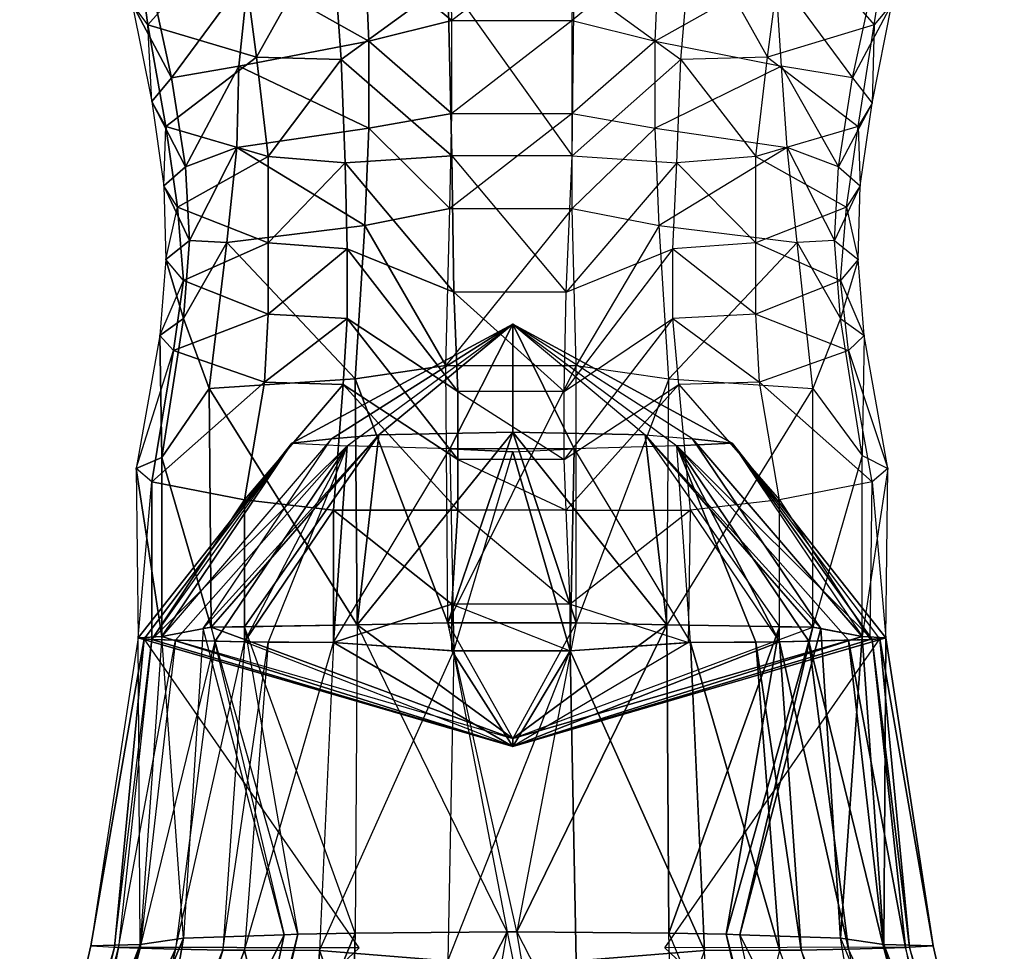
# Model space of a CAD drawing. Units: metres. Extents: x -131 to 131, y -476 to 651.
# Drawn here: x -41 to 41, y -322 to -244 of the extents above; entities that cross this region are included whole.
import ezdxf

# ---------------------------------------------------------------- set-up
doc = ezdxf.new("R2010")
doc.units = ezdxf.units.M

msp = doc.modelspace()

# ---------------------------------------------------------------- linework, layer by layer
for points in [[(-31.581116, -242.833481, 472.086029), (-31.744965, -234.068344, 448.337769), (-30.270401, -244.593643, 465.070343)], [(-30.270401, -244.593643, 465.070343), (-31.744965, -234.068344, 448.337769), (-22.733765, -236.09436, 435.427551)], [(31.660919, -234.068344, 448.337769), (22.649719, -236.09436, 435.427551), (30.022522, -244.593643, 465.070343)], [(30.022522, -244.593643, 465.070343), (31.660919, -234.068344, 448.337769), (31.497101, -242.833481, 472.086029)], [(-30.270401, -244.593643, 465.070343), (-22.733765, -236.09436, 435.427551), (-21.259186, -247.274948, 452.171478)], [(-21.259186, -247.274948, 452.171478), (-22.733765, -236.09436, 435.427551), (-15.033325, -236.128403, 433.461731)], [(-21.259186, -247.274948, 452.171478), (-15.033325, -236.128403, 433.461731), (-14.214127, -247.470001, 450.372345)], [(-14.214127, -247.470001, 450.372345), (-15.033325, -236.128403, 433.461731), (-5.366745, -241.00174, 416.995789)], [(14.949249, -236.128403, 433.461731), (5.118851, -241.00174, 416.995789), (13.966217, -247.470001, 450.372345)], [(13.966217, -247.470001, 450.372345), (14.949249, -236.128403, 433.461731), (21.175171, -247.274948, 452.171478)], [(22.649719, -236.09436, 435.427551), (14.949249, -236.128403, 433.461731), (21.175171, -247.274948, 452.171478)], [(21.175171, -247.274948, 452.171478), (22.649719, -236.09436, 435.427551), (30.022522, -244.593643, 465.070343)], [(-5.039078, -244.212082, 543.882568), (-5.202927, -236.507782, 534.572754), (-12.248047, -238.239578, 529.19519)], [(-5.202927, -236.507782, 534.572754), (5.118851, -236.507782, 534.572754), (-5.039078, -244.212082, 543.882568)], [(4.955017, -244.212082, 543.882568), (5.118851, -236.507782, 534.572754), (-5.039078, -244.212082, 543.882568)], [(5.118851, -236.507782, 534.572754), (12.163971, -238.239578, 529.19519), (4.955017, -244.212082, 543.882568)], [(-11.920349, -245.938202, 538.832642), (-12.248047, -238.239578, 529.19519), (-21.914566, -240.324493, 522.34906)], [(-5.039078, -244.212082, 543.882568), (-12.248047, -238.239578, 529.19519), (-11.920349, -245.938202, 538.832642)], [(11.836304, -245.938202, 538.832642), (12.163971, -238.239578, 529.19519), (4.955017, -244.212082, 543.882568)], [(12.163971, -238.239578, 529.19519), (21.830521, -240.324493, 522.34906), (11.836304, -245.938202, 538.832642)], [(-21.914566, -240.324493, 522.34906), (-30.106567, -240.672043, 483.355286), (-28.304321, -248.997513, 494.642181)], [(-22.733765, -248.020264, 532.150269), (-21.914566, -240.324493, 522.34906), (-28.304321, -248.997513, 494.642181)], [(-11.920349, -245.938202, 538.832642), (-21.914566, -240.324493, 522.34906), (-22.733765, -248.020264, 532.150269)], [(22.322052, -248.020264, 532.150269), (21.830521, -240.324493, 522.34906), (11.836304, -245.938202, 538.832642)], [(21.830521, -240.324493, 522.34906), (28.220306, -248.997513, 494.642181), (22.322052, -248.020264, 532.150269)], [(28.220306, -248.997513, 494.642181), (30.022522, -240.672043, 483.355286), (21.830521, -240.324493, 522.34906)], [(-28.304321, -248.997513, 494.642181), (-30.106567, -240.672043, 483.355286), (-31.581116, -242.833481, 472.086029)], [(-14.214127, -247.470001, 450.372345), (-5.366745, -241.00174, 416.995789), (-5.039078, -255.459366, 424.292297)], [(-5.039078, -255.459366, 424.292297), (-5.366745, -241.00174, 416.995789), (4.955017, -255.459366, 424.292297)], [(5.118851, -241.00174, 416.995789), (-5.366745, -241.00174, 416.995789), (4.955017, -255.459366, 424.292297)], [(4.955017, -255.459366, 424.292297), (5.118851, -241.00174, 416.995789), (13.966217, -247.470001, 450.372345)], [(30.022522, -240.672043, 483.355286), (31.497101, -242.833481, 472.086029), (28.220306, -248.997513, 494.642181)], [(-31.581116, -242.833481, 472.086029), (-29.942719, -250.938492, 486.646454), (-30.270401, -244.593643, 465.070343)], [(-28.304321, -248.997513, 494.642181), (-31.581116, -242.833481, 472.086029), (-29.942719, -250.938492, 486.646454)], [(29.858704, -251.10228, 486.649292), (31.497101, -242.833481, 472.086029), (28.220306, -248.997513, 494.642181)], [(31.497101, -242.833481, 472.086029), (30.022522, -244.593643, 465.070343), (29.858704, -251.10228, 486.649292)], [(-5.039078, -251.944733, 551.55426), (-5.039078, -244.212082, 543.882568), (-11.920349, -245.938202, 538.832642)], [(4.955017, -251.944733, 551.55426), (4.955017, -244.212082, 543.882568), (-5.039078, -251.944733, 551.55426)], [(-5.039078, -244.212082, 543.882568), (4.955017, -244.212082, 543.882568), (-5.039078, -251.944733, 551.55426)], [(4.955017, -244.212082, 543.882568), (11.836304, -245.938202, 538.832642), (4.955017, -251.944733, 551.55426)], [(-29.942719, -250.938492, 486.646454), (-30.270401, -244.593643, 465.070343), (-28.795837, -253.026245, 479.636444)], [(-28.795837, -253.026245, 479.636444), (-30.270401, -244.593643, 465.070343), (-21.259186, -247.274948, 452.171478)], [(30.022522, -244.593643, 465.070343), (21.175171, -247.274948, 452.171478), (28.711823, -253.026245, 479.636444)], [(28.711823, -253.026245, 479.636444), (30.022522, -244.593643, 465.070343), (29.858704, -251.10228, 486.649292)], [(-11.920349, -253.173737, 546.823486), (-11.920349, -245.938202, 538.832642), (-22.733765, -248.020264, 532.150269)], [(-5.039078, -251.944733, 551.55426), (-11.920349, -245.938202, 538.832642), (-11.920349, -253.173737, 546.823486)], [(11.836304, -253.173737, 546.823486), (11.836304, -245.938202, 538.832642), (4.955017, -251.944733, 551.55426)], [(11.836304, -245.938202, 538.832642), (22.322052, -248.020264, 532.150269), (11.836304, -253.173737, 546.823486)], [(-28.795837, -253.026245, 479.636444), (-21.259186, -247.274948, 452.171478), (-20.276169, -255.521057, 468.045258)], [(-20.276169, -255.521057, 468.045258), (-21.259186, -247.274948, 452.171478), (-14.214127, -247.470001, 450.372345)], [(-20.276169, -255.521057, 468.045258), (-14.214127, -247.470001, 450.372345), (-13.886444, -256.040955, 466.415619)], [(-13.886444, -256.040955, 466.415619), (-14.214127, -247.470001, 450.372345), (-5.039078, -255.459366, 424.292297)], [(13.966217, -247.470001, 450.372345), (4.955017, -255.459366, 424.292297), (13.638519, -256.040955, 466.415619)], [(13.638519, -256.040955, 466.415619), (13.966217, -247.470001, 450.372345), (20.192123, -255.521057, 468.045258)], [(21.175171, -247.274948, 452.171478), (13.966217, -247.470001, 450.372345), (20.192123, -255.521057, 468.045258)], [(20.192123, -255.521057, 468.045258), (21.175171, -247.274948, 452.171478), (28.711823, -253.026245, 479.636444)], [(-22.733765, -248.020264, 532.150269), (-28.304321, -248.997513, 494.642181), (-27.15744, -256.382751, 503.454895)], [(-22.897598, -254.764359, 540.132629), (-22.733765, -248.020264, 532.150269), (-27.15744, -256.382751, 503.454895)], [(-11.920349, -253.173737, 546.823486), (-22.733765, -248.020264, 532.150269), (-22.897598, -254.764359, 540.132629)], [(22.813568, -254.764359, 540.132629), (22.322052, -248.020264, 532.150269), (11.836304, -253.173737, 546.823486)], [(22.322052, -248.020264, 532.150269), (27.073425, -256.382751, 503.454895), (22.813568, -254.764359, 540.132629)], [(27.073425, -256.382751, 503.454895), (28.220306, -248.997513, 494.642181), (22.322052, -248.020264, 532.150269)], [(-27.15744, -256.382751, 503.454895), (-28.304321, -248.997513, 494.642181), (-29.942719, -250.938492, 486.646454)], [(28.220306, -248.997513, 494.642181), (29.858704, -251.10228, 486.649292), (27.073425, -256.382751, 503.454895)], [(-29.942719, -250.938492, 486.646454), (-28.959686, -257.95636, 497.746918), (-28.795837, -253.026245, 479.636444)], [(-27.15744, -256.382751, 503.454895), (-29.942719, -250.938492, 486.646454), (-28.959686, -257.95636, 497.746918)], [(28.875641, -257.95636, 497.746918), (29.858704, -251.10228, 486.649292), (27.073425, -256.382751, 503.454895)], [(29.858704, -251.10228, 486.649292), (28.711823, -253.026245, 479.636444), (28.875641, -257.95636, 497.746918)], [(-5.202927, -259.835663, 559.556335), (-5.039078, -251.944733, 551.55426), (-11.920349, -253.173737, 546.823486)], [(4.955017, -259.835663, 559.556335), (4.955017, -251.944733, 551.55426), (-5.202927, -259.835663, 559.556335)], [(-5.039078, -251.944733, 551.55426), (4.955017, -251.944733, 551.55426), (-5.202927, -259.835663, 559.556335)], [(4.955017, -251.944733, 551.55426), (11.836304, -253.173737, 546.823486), (4.955017, -259.835663, 559.556335)], [(-28.959686, -257.95636, 497.746918), (-28.795837, -253.026245, 479.636444), (-27.812805, -259.716522, 490.731201)], [(-27.812805, -259.716522, 490.731201), (-28.795837, -253.026245, 479.636444), (-20.276169, -255.521057, 468.045258)], [(-12.248047, -261.242645, 554.009277), (-11.920349, -253.173737, 546.823486), (-22.897598, -254.764359, 540.132629)], [(-5.202927, -259.835663, 559.556335), (-11.920349, -253.173737, 546.823486), (-12.248047, -261.242645, 554.009277)], [(12.163971, -261.242645, 554.009277), (11.836304, -253.173737, 546.823486), (4.955017, -259.835663, 559.556335)], [(11.836304, -253.173737, 546.823486), (22.813568, -254.764359, 540.132629), (12.163971, -261.242645, 554.009277)], [(28.711823, -253.026245, 479.636444), (20.192123, -255.521057, 468.045258), (27.72876, -259.716522, 490.731201)], [(27.72876, -259.716522, 490.731201), (28.711823, -253.026245, 479.636444), (28.875641, -257.95636, 497.746918)], [(-22.897598, -254.764359, 540.132629), (-27.15744, -256.382751, 503.454895), (-26.829773, -262.505646, 509.460052)], [(-23.716797, -262.669403, 547.315613), (-22.897598, -254.764359, 540.132629), (-26.829773, -262.505646, 509.460052)], [(-12.248047, -261.242645, 554.009277), (-22.897598, -254.764359, 540.132629), (-23.716797, -262.669403, 547.315613)], [(23.632782, -262.669403, 547.315613), (22.813568, -254.764359, 540.132629), (12.163971, -261.242645, 554.009277)], [(22.813568, -254.764359, 540.132629), (26.745728, -262.502808, 509.623901), (23.632782, -262.669403, 547.315613)], [(26.745728, -262.502808, 509.623901), (27.073425, -256.382751, 503.454895), (22.813568, -254.764359, 540.132629)], [(-27.812805, -259.716522, 490.731201), (-20.276169, -255.521057, 468.045258), (-20.276169, -262.680054, 480.459076)], [(-20.276169, -262.680054, 480.459076), (-20.276169, -255.521057, 468.045258), (-13.886444, -256.040955, 466.415619)], [(-13.886444, -256.040955, 466.415619), (-5.039078, -255.459366, 424.292297), (-4.875244, -266.796051, 432.026398)], [(-4.875244, -266.796051, 432.026398), (-5.039078, -255.459366, 424.292297), (4.463501, -266.796051, 432.026398)], [(4.955017, -255.459366, 424.292297), (-5.039078, -255.459366, 424.292297), (4.463501, -266.796051, 432.026398)], [(4.463501, -266.796051, 432.026398), (4.955017, -255.459366, 424.292297), (13.638519, -256.040955, 466.415619)], [(20.192123, -255.521057, 468.045258), (13.638519, -256.040955, 466.415619), (20.192123, -262.680054, 480.459076)], [(20.192123, -262.680054, 480.459076), (20.192123, -255.521057, 468.045258), (27.72876, -259.716522, 490.731201)], [(-26.829773, -262.505646, 509.460052), (-27.15744, -256.382751, 503.454895), (-28.959686, -257.95636, 497.746918)], [(-20.276169, -262.680054, 480.459076), (-13.886444, -256.040955, 466.415619), (-13.722595, -263.19986, 478.829376)], [(-13.722595, -263.19986, 478.829376), (-13.886444, -256.040955, 466.415619), (-4.875244, -266.796051, 432.026398)], [(13.638519, -256.040955, 466.415619), (4.463501, -266.796051, 432.026398), (13.310852, -263.19986, 478.829376)], [(13.310852, -263.19986, 478.829376), (13.638519, -256.040955, 466.415619), (20.192123, -262.680054, 480.459076)], [(27.073425, -256.382751, 503.454895), (28.875641, -257.95636, 497.746918), (26.745728, -262.502808, 509.623901)], [(-28.959686, -257.95636, 497.746918), (-28.795837, -264.062195, 504.734924), (-27.812805, -259.716522, 490.731201)], [(-26.829773, -262.505646, 509.460052), (-28.959686, -257.95636, 497.746918), (-28.795837, -264.062195, 504.734924)], [(28.711823, -264.062195, 504.734924), (28.875641, -257.95636, 497.746918), (26.745728, -262.502808, 509.623901)], [(28.875641, -257.95636, 497.746918), (27.72876, -259.716522, 490.731201), (28.711823, -264.062195, 504.734924)], [(-28.795837, -264.062195, 504.734924), (-27.812805, -259.716522, 490.731201), (-27.321289, -265.816681, 498.046875)], [(-27.321289, -265.816681, 498.046875), (-27.812805, -259.716522, 490.731201), (-20.276169, -262.680054, 480.459076)], [(-5.530609, -272.87204, 573.218994), (-5.202927, -259.835663, 559.556335), (-12.248047, -261.242645, 554.009277)], [(5.2827, -272.87204, 573.218994), (4.955017, -259.835663, 559.556335), (-5.530609, -272.87204, 573.218994)], [(-5.202927, -259.835663, 559.556335), (4.955017, -259.835663, 559.556335), (-5.530609, -272.87204, 573.218994)], [(4.955017, -259.835663, 559.556335), (12.163971, -261.242645, 554.009277), (5.2827, -272.87204, 573.218994)], [(27.72876, -259.716522, 490.731201), (20.192123, -262.680054, 480.459076), (27.237244, -265.816681, 498.046875)], [(27.237244, -265.816681, 498.046875), (27.72876, -259.716522, 490.731201), (28.711823, -264.062195, 504.734924)], [(-13.06723, -273.985413, 565.700562), (-12.248047, -261.242645, 554.009277), (-23.716797, -262.669403, 547.315613)], [(-5.530609, -272.87204, 573.218994), (-12.248047, -261.242645, 554.009277), (-13.06723, -273.985413, 565.700562)], [(12.98317, -273.985413, 565.700562), (12.163971, -261.242645, 554.009277), (5.2827, -272.87204, 573.218994)], [(12.163971, -261.242645, 554.009277), (23.632782, -262.669403, 547.315613), (12.98317, -273.985413, 565.700562)], [(-27.321289, -268.981598, 513.996582), (-26.829773, -262.505646, 509.460052), (-28.795837, -264.062195, 504.734924)], [(-23.716797, -262.669403, 547.315613), (-26.829773, -262.505646, 509.460052), (-27.321289, -268.981598, 513.996582)], [(-25.191376, -274.796753, 556.702026), (-23.716797, -262.669403, 547.315613), (-27.321289, -268.981598, 513.996582)], [(-27.321289, -265.816681, 498.046875), (-20.276169, -262.680054, 480.459076), (-20.276169, -268.610779, 488.099518)], [(-13.06723, -273.985413, 565.700562), (-23.716797, -262.669403, 547.315613), (-25.191376, -274.796753, 556.702026)], [(-20.276169, -268.610779, 488.099518), (-20.276169, -262.680054, 480.459076), (-13.722595, -263.19986, 478.829376)], [(-20.276169, -268.610779, 488.099518), (-13.722595, -263.19986, 478.829376), (-13.722595, -268.966736, 486.467041)], [(-13.722595, -268.966736, 486.467041), (-13.722595, -263.19986, 478.829376), (-4.547546, -275.042847, 438.396088)], [(-13.722595, -263.19986, 478.829376), (-4.875244, -266.796051, 432.026398), (-4.547546, -275.042847, 438.396088)], [(13.310852, -263.19986, 478.829376), (4.299652, -275.042847, 438.396088), (13.310852, -268.966736, 486.467041)], [(4.299652, -275.042847, 438.396088), (4.463501, -266.796051, 432.026398), (13.310852, -263.19986, 478.829376)], [(24.943497, -274.796753, 556.702026), (23.632782, -262.669403, 547.315613), (12.98317, -273.985413, 565.700562)], [(20.192123, -262.680054, 480.459076), (13.310852, -263.19986, 478.829376), (20.192123, -268.610779, 488.099518)], [(13.310852, -268.966736, 486.467041), (13.310852, -263.19986, 478.829376), (20.192123, -268.610779, 488.099518)], [(20.192123, -268.610779, 488.099518), (20.192123, -262.680054, 480.459076), (27.237244, -265.816681, 498.046875)], [(27.237244, -268.981598, 513.996582), (26.745728, -262.502808, 509.623901), (23.632782, -262.669403, 547.315613)], [(23.632782, -262.669403, 547.315613), (27.237244, -268.981598, 513.996582), (24.943497, -274.796753, 556.702026)], [(26.745728, -262.502808, 509.623901), (28.711823, -264.062195, 504.734924), (27.237244, -268.981598, 513.996582)], [(-28.795837, -264.062195, 504.734924), (-29.287369, -270.377258, 509.104767), (-27.321289, -265.816681, 498.046875)], [(-27.321289, -268.981598, 513.996582), (-28.795837, -264.062195, 504.734924), (-29.287369, -270.377258, 509.104767)], [(28.711823, -264.062195, 504.734924), (27.237244, -265.816681, 498.046875), (29.203308, -270.377258, 509.104767)], [(29.203308, -270.377258, 509.104767), (28.711823, -264.062195, 504.734924), (27.237244, -268.981598, 513.996582)], [(-29.287369, -270.377258, 509.104767), (-27.321289, -265.816681, 498.046875), (-28.140503, -271.645966, 502.080597)], [(-28.140503, -271.645966, 502.080597), (-27.321289, -265.816681, 498.046875), (-20.276169, -268.610779, 488.099518)], [(27.237244, -265.816681, 498.046875), (20.192123, -268.610779, 488.099518), (27.892639, -271.645966, 502.080597)], [(27.892639, -271.645966, 502.080597), (27.237244, -265.816681, 498.046875), (29.203308, -270.377258, 509.104767)], [(-4.547546, -275.042847, 438.396088), (-4.875244, -266.796051, 432.026398), (4.299652, -275.042847, 438.396088)], [(4.463501, -266.796051, 432.026398), (-4.875244, -266.796051, 432.026398), (4.299652, -275.042847, 438.396088)], [(-28.140503, -271.645966, 502.080597), (-20.276169, -268.610779, 488.099518), (-20.603851, -274.276215, 492.130371)], [(-20.603851, -274.276215, 492.130371), (-20.276169, -268.610779, 488.099518), (-13.722595, -268.966736, 486.467041)], [(-20.603851, -274.276215, 492.130371), (-13.722595, -268.966736, 486.467041), (-14.050278, -274.468384, 490.495026)], [(-14.050278, -274.468384, 490.495026), (-13.722595, -268.966736, 486.467041), (-4.547546, -280.699768, 442.918396)], [(-13.722595, -268.966736, 486.467041), (-4.547546, -275.042847, 438.396088), (-4.547546, -280.699768, 442.918396)], [(13.310852, -268.966736, 486.467041), (4.299652, -280.699768, 442.918396), (13.802368, -274.468384, 490.495026)], [(4.299652, -280.699768, 442.918396), (4.299652, -275.042847, 438.396088), (13.310852, -268.966736, 486.467041)], [(20.192123, -268.610779, 488.099518), (13.310852, -268.966736, 486.467041), (20.519821, -274.276215, 492.130371)], [(13.802368, -274.468384, 490.495026), (13.310852, -268.966736, 486.467041), (20.519821, -274.276215, 492.130371)], [(20.519821, -274.276215, 492.130371), (20.192123, -268.610779, 488.099518), (27.892639, -271.645966, 502.080597)], [(-29.12352, -280.530304, 518.948547), (-27.321289, -268.981598, 513.996582), (-29.287369, -270.377258, 509.104767)], [(-25.191376, -274.796753, 556.702026), (-27.321289, -268.981598, 513.996582), (-29.12352, -280.530304, 518.948547)], [(-18.310089, -279.329681, 522.04126), (0.039825, -269.434784, 535.142944), (-15.033325, -278.975098, 542.518188)], [(-13.722595, -279.553772, 509.099823), (0.039825, -269.434784, 535.142944), (-18.310089, -279.329681, 522.04126)], [(-15.033325, -278.975098, 542.518188), (0.039825, -269.434784, 535.142944), (-11.101151, -278.62616, 562.667358)], [(-13.722595, -279.553772, 509.099823), (0.039825, -269.434784, 535.142944), (-5.202927, -279.792053, 495.339325)], [(-11.101151, -278.62616, 562.667358), (0.039825, -269.434784, 535.142944), (0.039825, -278.43045, 573.970764)], [(-5.202927, -279.792053, 495.339325), (0.039825, -269.434784, 535.142944), (5.118851, -279.792053, 495.339325)], [(0.039825, -278.43045, 573.970764), (0.039825, -269.434784, 535.142944), (11.01709, -278.62616, 562.667358)], [(0.039825, -269.434784, 535.142944), (11.01709, -278.62616, 562.667358), (14.949249, -278.975098, 542.518188)], [(0.039825, -269.434784, 535.142944), (18.226044, -279.329681, 522.04126), (14.949249, -278.975098, 542.518188)], [(0.039825, -269.434784, 535.142944), (13.638519, -279.553772, 509.099823), (18.226044, -279.329681, 522.04126)], [(0.039825, -269.434784, 535.142944), (13.638519, -279.553772, 509.099823), (5.118851, -279.792053, 495.339325)], [(29.03949, -280.366455, 518.94574), (27.237244, -268.981598, 513.996582), (24.943497, -274.796753, 556.702026)], [(27.237244, -268.981598, 513.996582), (29.203308, -270.377258, 509.104767), (29.03949, -280.366455, 518.94574)], [(-29.287369, -270.377258, 509.104767), (-31.253448, -281.442993, 513.556885), (-28.140503, -271.645966, 502.080597)], [(-29.12352, -280.530304, 518.948547), (-29.287369, -270.377258, 509.104767), (-31.253448, -281.442993, 513.556885)], [(29.203308, -270.377258, 509.104767), (27.892639, -271.645966, 502.080597), (31.169434, -281.442993, 513.556885)], [(31.169434, -281.442993, 513.556885), (29.203308, -270.377258, 509.104767), (29.03949, -280.366455, 518.94574)], [(-31.253448, -281.442993, 513.556885), (-28.140503, -271.645966, 502.080597), (-29.942719, -282.553528, 506.202209)], [(-29.942719, -282.553528, 506.202209), (-28.140503, -271.645966, 502.080597), (-20.603851, -274.276215, 492.130371)], [(27.892639, -271.645966, 502.080597), (20.519821, -274.276215, 492.130371), (29.858704, -282.553528, 506.202209)], [(29.858704, -282.553528, 506.202209), (27.892639, -271.645966, 502.080597), (31.169434, -281.442993, 513.556885)], [(-5.366745, -294.263092, 587.026367), (-5.530609, -272.87204, 573.218994), (-13.06723, -273.985413, 565.700562)], [(-5.530609, -272.87204, 573.218994), (5.2827, -272.87204, 573.218994), (-5.366745, -294.263092, 587.026367)], [(5.2827, -294.263092, 587.026367), (5.2827, -272.87204, 573.218994), (-5.366745, -294.263092, 587.026367)], [(5.2827, -272.87204, 573.218994), (12.98317, -273.985413, 565.700562), (5.2827, -294.263092, 587.026367)], [(-29.942719, -282.553528, 506.202209), (-20.603851, -274.276215, 492.130371), (-22.242249, -284.051239, 495.413086)], [(-12.903397, -294.427612, 577.525024), (-13.06723, -273.985413, 565.700562), (-25.191376, -274.796753, 556.702026)], [(-22.242249, -284.051239, 495.413086), (-20.603851, -274.276215, 492.130371), (-14.050278, -274.468384, 490.495026)], [(-22.242249, -284.051239, 495.413086), (-14.050278, -274.468384, 490.495026), (-14.869476, -284.90152, 493.625305)], [(-14.869476, -284.90152, 493.625305), (-14.050278, -274.468384, 490.495026), (-4.547546, -284.90506, 446.104614)], [(-14.050278, -274.468384, 490.495026), (-4.547546, -280.699768, 442.918396), (-4.547546, -284.90506, 446.104614)], [(-5.366745, -294.263092, 587.026367), (-13.06723, -273.985413, 565.700562), (-12.903397, -294.427612, 577.525024)], [(4.463501, -284.90506, 446.104614), (4.299652, -280.699768, 442.918396), (13.802368, -274.468384, 490.495026)], [(13.802368, -274.468384, 490.495026), (4.463501, -284.90506, 446.104614), (14.785431, -284.90152, 493.625305)], [(12.819321, -294.427612, 577.525024), (12.98317, -273.985413, 565.700562), (5.2827, -294.263092, 587.026367)], [(12.98317, -273.985413, 565.700562), (24.943497, -274.796753, 556.702026), (12.819321, -294.427612, 577.525024)], [(20.519821, -274.276215, 492.130371), (13.802368, -274.468384, 490.495026), (22.158203, -284.051239, 495.413086)], [(14.785431, -284.90152, 493.625305), (13.802368, -274.468384, 490.495026), (22.158203, -284.051239, 495.413086)], [(22.158203, -284.051239, 495.413086), (20.519821, -274.276215, 492.130371), (29.858704, -282.553528, 506.202209)], [(-25.027527, -294.629028, 565.894165), (-25.191376, -274.796753, 556.702026), (-29.12352, -280.530304, 518.948547)], [(-12.903397, -294.427612, 577.525024), (-25.191376, -274.796753, 556.702026), (-25.027527, -294.629028, 565.894165)], [(-4.547546, -280.699768, 442.918396), (-4.547546, -275.042847, 438.396088), (4.299652, -280.699768, 442.918396)], [(4.299652, -275.042847, 438.396088), (-4.547546, -275.042847, 438.396088), (4.299652, -280.699768, 442.918396)], [(24.943497, -294.629028, 565.894165), (24.943497, -274.796753, 556.702026), (12.819321, -294.427612, 577.525024)], [(24.943497, -274.796753, 556.702026), (29.03949, -280.366455, 518.94574), (24.943497, -294.629028, 565.894165)], [(-25.682892, -294.739685, 559.505371), (-11.101151, -278.62616, 562.667358), (-25.027527, -294.629028, 565.894165)], [(-15.033325, -278.975098, 542.518188), (-11.101151, -278.62616, 562.667358), (-25.682892, -294.739685, 559.505371)], [(-25.027527, -294.629028, 565.894165), (-11.101151, -278.62616, 562.667358), (-22.242249, -294.580811, 568.679016)], [(-22.242249, -294.580811, 568.679016), (-11.101151, -278.62616, 562.667358), (-12.903397, -294.427643, 577.524963)], [(-12.903397, -294.427643, 577.524963), (0.039825, -278.43045, 573.970764), (-5.366745, -294.260284, 587.190186)], [(-11.101151, -278.62616, 562.667358), (0.039825, -278.43045, 573.970764), (-12.903397, -294.427643, 577.524963)], [(-5.366745, -294.260284, 587.190186), (0.039825, -278.43045, 573.970764), (5.2827, -294.260284, 587.190186)], [(0.039825, -278.43045, 573.970764), (12.819321, -294.427643, 577.524963), (5.2827, -294.260284, 587.190186)], [(0.039825, -278.43045, 573.970764), (11.01709, -278.62616, 562.667358), (12.819321, -294.427643, 577.524963)], [(11.01709, -278.62616, 562.667358), (22.158203, -294.580811, 568.679016), (12.819321, -294.427643, 577.524963)], [(11.01709, -278.62616, 562.667358), (22.158203, -294.580811, 568.679016), (24.943497, -294.629028, 565.894165)], [(24.943497, -294.629028, 565.894165), (25.598846, -294.739685, 559.505371), (11.01709, -278.62616, 562.667358)], [(14.949249, -278.975098, 542.518188), (25.598846, -294.739685, 559.505371), (11.01709, -278.62616, 562.667358)], [(-31.0896, -295.49707, 515.766663), (-18.310089, -279.329681, 522.04126), (-29.12352, -295.386444, 522.155457)], [(-30.598099, -295.573669, 511.343597), (-18.310089, -279.329681, 522.04126), (-31.0896, -295.49707, 515.766663)], [(-29.942719, -295.638916, 507.575836), (-18.310089, -279.329681, 522.04126), (-30.598099, -295.573669, 511.343597)], [(-29.942719, -295.638916, 507.575836), (-18.310089, -279.329681, 522.04126), (-13.722595, -279.553772, 509.099823)], [(-27.976654, -295.689972, 504.627136), (-13.722595, -279.553772, 509.099823), (-29.942719, -295.638916, 507.575836)], [(-25.682892, -294.739685, 559.505371), (-15.033325, -278.975098, 542.518188), (-29.12352, -295.386444, 522.155457)], [(-18.310089, -279.329681, 522.04126), (-15.033325, -278.975098, 542.518188), (-29.12352, -295.386444, 522.155457)], [(-24.699844, -295.783569, 499.221252), (-13.722595, -279.553772, 509.099823), (-27.976654, -295.689972, 504.627136)], [(-22.242249, -295.845978, 495.61731), (-13.722595, -279.553772, 509.099823), (-24.699844, -295.783569, 499.221252)], [(-22.242249, -295.845978, 495.61731), (-13.722595, -279.553772, 509.099823), (-20.276169, -295.848816, 495.453461)], [(-14.869476, -295.880035, 493.65155), (-13.722595, -279.553772, 509.099823), (-20.276169, -295.848816, 495.453461)], [(-14.869476, -295.880035, 493.65155), (-5.202927, -279.792053, 495.339325), (-13.722595, -279.553772, 509.099823)], [(5.118851, -279.792053, 495.339325), (14.785431, -295.880035, 493.65155), (13.638519, -279.553772, 509.099823)], [(18.226044, -279.329681, 522.04126), (13.638519, -279.553772, 509.099823), (29.858704, -295.638916, 507.575836)], [(29.858704, -295.638916, 507.575836), (27.892639, -295.689972, 504.627136), (13.638519, -279.553772, 509.099823)], [(27.892639, -295.689972, 504.627136), (24.615829, -295.783569, 499.221252), (13.638519, -279.553772, 509.099823)], [(13.638519, -279.553772, 509.099823), (24.615829, -295.783569, 499.221252), (22.158203, -295.845978, 495.61731)], [(13.638519, -279.553772, 509.099823), (22.158203, -295.845978, 495.61731), (20.192123, -295.848816, 495.453461)], [(13.638519, -279.553772, 509.099823), (20.192123, -295.848816, 495.453461), (14.785431, -295.880035, 493.65155)], [(14.949249, -278.975098, 542.518188), (29.03949, -295.386444, 522.155457), (25.598846, -294.739685, 559.505371)], [(14.949249, -278.975098, 542.518188), (18.226044, -279.329681, 522.04126), (29.03949, -295.386444, 522.155457)], [(18.226044, -279.329681, 522.04126), (29.03949, -295.386444, 522.155457), (31.005554, -295.49707, 515.766663)], [(18.226044, -279.329681, 522.04126), (31.005554, -295.49707, 515.766663), (30.514038, -295.573669, 511.343597)], [(18.226044, -279.329681, 522.04126), (29.858704, -295.638916, 507.575836), (30.514038, -295.573669, 511.343597)], [(-14.869476, -295.880035, 493.65155), (-5.202927, -279.792053, 495.339325), (-4.875244, -296.594879, 452.369995)], [(5.118851, -279.792053, 495.339325), (-5.202927, -279.792053, 495.339325), (0.039825, -280.044525, 480.759735)], [(-4.875244, -296.594879, 452.369995), (0.039825, -280.044525, 480.759735), (-5.202927, -279.792053, 495.339325)], [(0.039825, -280.044525, 480.759735), (4.791168, -296.594879, 452.369995), (-4.875244, -296.594879, 452.369995)], [(0.039825, -280.044525, 480.759735), (5.118851, -279.792053, 495.339325), (4.791168, -296.594879, 452.369995)], [(4.791168, -296.594879, 452.369995), (5.118851, -279.792053, 495.339325), (14.785431, -295.880035, 493.65155)], [(29.03949, -295.386414, 522.155518), (29.03949, -280.366455, 518.94574), (24.943497, -294.629028, 565.894165)], [(29.03949, -280.366455, 518.94574), (31.169434, -281.442993, 513.556885), (29.03949, -295.386414, 522.155518)], [(-29.12352, -295.389252, 521.991577), (-29.12352, -280.530304, 518.948547), (-31.253448, -281.442993, 513.556885)], [(-25.027527, -294.629028, 565.894165), (-29.12352, -280.530304, 518.948547), (-29.12352, -295.389252, 521.991577)], [(-4.547546, -284.90506, 446.104614), (-4.547546, -280.699768, 442.918396), (4.463501, -284.90506, 446.104614)], [(4.299652, -280.699768, 442.918396), (-4.547546, -280.699768, 442.918396), (4.463501, -284.90506, 446.104614)], [(-31.253448, -281.442993, 513.556885), (-31.0896, -295.49704, 515.766663), (-29.942719, -282.553528, 506.202209)], [(-29.12352, -295.389252, 521.991577), (-31.253448, -281.442993, 513.556885), (-31.0896, -295.49704, 515.766663)], [(31.005554, -295.49704, 515.766663), (31.169434, -281.442993, 513.556885), (29.03949, -295.386414, 522.155518)], [(31.169434, -281.442993, 513.556885), (29.858704, -282.553528, 506.202209), (31.005554, -295.49704, 515.766663)], [(-31.0896, -295.49704, 515.766663), (-29.942719, -282.553528, 506.202209), (-29.942719, -295.638885, 507.575867)], [(-29.942719, -295.638885, 507.575867), (-29.942719, -282.553528, 506.202209), (-22.242249, -284.051239, 495.413086)], [(29.858704, -282.553528, 506.202209), (22.158203, -284.051239, 495.413086), (29.694855, -295.638885, 507.575867)], [(29.694855, -295.638885, 507.575867), (29.858704, -282.553528, 506.202209), (31.005554, -295.49704, 515.766663)], [(-29.942719, -295.638885, 507.575867), (-22.242249, -284.051239, 495.413086), (-22.242249, -295.845978, 495.61731)], [(-22.242249, -295.845978, 495.61731), (-22.242249, -284.051239, 495.413086), (-14.869476, -284.90152, 493.625305)], [(22.158203, -284.051239, 495.413086), (14.785431, -284.90152, 493.625305), (22.158203, -295.845978, 495.61731)], [(22.158203, -295.845978, 495.61731), (22.158203, -284.051239, 495.413086), (29.694855, -295.638885, 507.575867)], [(-22.242249, -295.845978, 495.61731), (-14.869476, -284.90152, 493.625305), (-14.869476, -295.880005, 493.65155)], [(-14.869476, -295.880005, 493.65155), (-14.869476, -284.90152, 493.625305), (-5.039078, -292.697357, 450.336182)], [(-14.869476, -284.90152, 493.625305), (-4.547546, -284.90506, 446.104614), (-5.039078, -292.697357, 450.336182)], [(-5.039078, -292.697357, 450.336182), (-4.547546, -284.90506, 446.104614), (4.791168, -292.697357, 450.336182)], [(4.463501, -284.90506, 446.104614), (-4.547546, -284.90506, 446.104614), (4.791168, -292.697357, 450.336182)], [(4.791168, -292.697357, 450.336182), (4.463501, -284.90506, 446.104614), (14.785431, -284.90152, 493.625305)], [(14.785431, -284.90152, 493.625305), (4.791168, -292.697357, 450.336182), (14.621582, -295.880005, 493.65155)], [(14.621582, -295.880005, 493.65155), (14.785431, -284.90152, 493.625305), (22.158203, -295.845978, 495.61731)], [(-14.869476, -295.880005, 493.65155), (-5.039078, -292.697357, 450.336182), (-5.039078, -296.594849, 452.370026)], [(-5.039078, -296.594849, 452.370026), (-5.039078, -292.697357, 450.336182), (4.791168, -296.594849, 452.370026)], [(4.791168, -292.697357, 450.336182), (-5.039078, -292.697357, 450.336182), (4.791168, -296.594849, 452.370026)], [(4.791168, -296.594849, 452.370026), (4.791168, -292.697357, 450.336182), (14.621582, -295.880005, 493.65155)], [(-12.903397, -294.427643, 577.524963), (-5.366745, -294.260284, 587.190186), (-0.451553, -319.928253, 590.584167)], [(-5.366745, -294.263092, 587.026367), (-12.903397, -294.427612, 577.525024), (0.039825, -303.875031, 542.949402)], [(-5.366745, -294.260284, 587.190186), (-0.451553, -319.928253, 590.584167), (0.367493, -319.928253, 590.584167)], [(-5.366745, -294.260284, 587.190186), (5.2827, -294.260284, 587.190186), (0.367493, -319.928253, 590.584167)], [(5.2827, -294.263092, 587.026367), (0.039825, -303.875031, 542.949402), (-5.366745, -294.263092, 587.026367)], [(12.819321, -294.427612, 577.525024), (5.2827, -294.263092, 587.026367), (0.039825, -303.875031, 542.949402)], [(5.2827, -294.260284, 587.190186), (0.367493, -319.928253, 590.584167), (12.819321, -294.427643, 577.524963)], [(-25.027527, -294.629028, 565.894165), (-29.12352, -295.389252, 521.991577), (0.039825, -303.875031, 542.949402)], [(-29.12352, -295.386444, 522.155457), (-25.682892, -294.739685, 559.505371), (-27.321289, -320.444519, 560.769775)], [(-25.682892, -294.739685, 559.505371), (-27.321289, -320.444519, 560.769775), (-18.965454, -320.183563, 575.840759)], [(-25.682892, -294.739685, 559.505371), (-25.027527, -294.629028, 565.894165), (-18.965454, -320.183563, 575.840759)], [(-12.903397, -294.427612, 577.525024), (-25.027527, -294.629028, 565.894165), (0.039825, -303.875031, 542.949402)], [(-25.027527, -294.629028, 565.894165), (-22.242249, -294.580811, 568.679016), (-17.818573, -320.11264, 579.936096)], [(-25.027527, -294.629028, 565.894165), (-18.965454, -320.183563, 575.840759), (-17.818573, -320.11264, 579.936096)], [(-22.242249, -294.580811, 568.679016), (-12.903397, -294.427643, 577.524963), (-13.06723, -320.036041, 584.359131)], [(-22.242249, -294.580811, 568.679016), (-17.818573, -320.11264, 579.936096), (-13.06723, -320.036041, 584.359131)], [(-12.903397, -294.427643, 577.524963), (-13.06723, -320.036041, 584.359131), (-0.451553, -319.928253, 590.584167)], [(24.943497, -294.629028, 565.894165), (12.819321, -294.427612, 577.525024), (0.039825, -303.875031, 542.949402)], [(29.03949, -295.386414, 522.155518), (0.039825, -303.875031, 542.949402), (24.943497, -294.629028, 565.894165)], [(12.819321, -294.427643, 577.524963), (0.367493, -319.928253, 590.584167), (12.98317, -320.036041, 584.359131)], [(12.819321, -294.427643, 577.524963), (12.98317, -320.036041, 584.359131), (22.158203, -294.580811, 568.679016)], [(22.158203, -294.580811, 568.679016), (12.98317, -320.036041, 584.359131), (17.734528, -320.11264, 579.936096)], [(22.158203, -294.580811, 568.679016), (17.734528, -320.11264, 579.936096), (24.943497, -294.629028, 565.894165)], [(24.943497, -294.629028, 565.894165), (17.734528, -320.11264, 579.936096), (18.881424, -320.183563, 575.840759)], [(24.943497, -294.629028, 565.894165), (18.881424, -320.183563, 575.840759), (25.598846, -294.739685, 559.505371)], [(25.598846, -294.739685, 559.505371), (18.881424, -320.183563, 575.840759), (27.237244, -320.444519, 560.769775)], [(25.598846, -294.739685, 559.505371), (27.237244, -320.444519, 560.769775), (29.03949, -295.386444, 522.155457)], [(-30.598099, -295.573669, 511.343597), (-31.0896, -295.49707, 515.766663), (-35.021774, -321.085632, 523.747498)], [(-31.0896, -295.49707, 515.766663), (-35.021774, -321.085632, 523.747498), (-30.925766, -320.96933, 530.463928)], [(-33.055695, -321.204773, 516.867249), (-30.598099, -295.573669, 511.343597), (-35.021774, -321.085632, 523.747498)], [(-29.942719, -295.638916, 507.575836), (-30.598099, -295.573669, 511.343597), (-33.055695, -321.199097, 517.194824)], [(-30.598099, -295.573669, 511.343597), (-33.055695, -321.199097, 517.194824), (-12.739548, -321.255829, 513.918579)], [(-29.942719, -295.638916, 507.575836), (-32.727997, -321.227448, 515.556702), (-33.055695, -321.199097, 517.194824)], [(-27.976654, -295.689972, 504.627136), (-29.942719, -295.638916, 507.575836), (-32.727997, -321.227448, 515.556702)], [(-27.976654, -295.689972, 504.627136), (-30.925766, -321.281372, 512.444214), (-32.727997, -321.227448, 515.556702)], [(-31.0896, -295.49707, 515.766663), (-29.12352, -295.386444, 522.155457), (-30.925766, -320.96933, 530.463928)], [(0.039825, -304.52179, 505.599426), (-31.0896, -295.49704, 515.766663), (-29.12352, -295.389252, 521.991577)], [(0.039825, -304.52179, 505.599426), (-29.942719, -295.638885, 507.575867), (-31.0896, -295.49704, 515.766663)], [(-29.12352, -295.386444, 522.155457), (-30.925766, -320.96933, 530.463928), (-27.321289, -320.444519, 560.769775)], [(-24.699844, -295.783569, 499.221252), (-27.976654, -295.689972, 504.627136), (-30.925766, -321.281372, 512.444214)], [(-24.699844, -295.783569, 499.221252), (-27.976654, -321.372131, 507.202118), (-30.925766, -321.281372, 512.444214)], [(0.039825, -304.52179, 505.599426), (-22.242249, -295.845978, 495.61731), (-29.942719, -295.638885, 507.575867)], [(0.039825, -304.52179, 505.599426), (-29.12352, -295.389252, 521.991577), (0.039825, -303.875031, 542.949402)], [(-22.242249, -295.845978, 495.61731), (-24.699844, -295.783569, 499.221252), (-27.976654, -321.372131, 507.202118)], [(-22.242249, -295.845978, 495.61731), (-24.044495, -321.43454, 503.598175), (-27.976654, -321.372131, 507.202118)], [(-20.276169, -295.848816, 495.453461), (-22.242249, -295.845978, 495.61731), (-24.044495, -321.43454, 503.598175)], [(-20.276169, -295.848816, 495.453461), (-22.242249, -321.451569, 502.615265), (-24.044495, -321.43454, 503.598175)], [(0.039825, -304.52179, 505.599426), (-22.242249, -295.845978, 495.61731), (-14.869476, -295.880005, 493.65155)], [(-14.869476, -295.880035, 493.65155), (-20.276169, -295.848816, 495.453461), (-22.242249, -321.451569, 502.615265)], [(-14.869476, -295.880035, 493.65155), (-16.016357, -321.474243, 501.30481), (-22.242249, -321.451569, 502.615265)], [(-4.875244, -296.594879, 452.369995), (-14.869476, -295.880035, 493.65155), (-16.016357, -321.474243, 501.30481)], [(0.039825, -304.52179, 505.599426), (-14.869476, -295.880005, 493.65155), (-5.039078, -296.594849, 452.370026)], [(29.03949, -295.386414, 522.155518), (0.039825, -304.52179, 505.599426), (0.039825, -303.875031, 542.949402)], [(31.005554, -295.49704, 515.766663), (0.039825, -304.52179, 505.599426), (29.03949, -295.386414, 522.155518)], [(29.694855, -295.638885, 507.575867), (0.039825, -304.52179, 505.599426), (31.005554, -295.49704, 515.766663)], [(22.158203, -295.845978, 495.61731), (0.039825, -304.52179, 505.599426), (29.694855, -295.638885, 507.575867)], [(14.621582, -295.880005, 493.65155), (0.039825, -304.52179, 505.599426), (22.158203, -295.845978, 495.61731)], [(14.621582, -295.880005, 493.65155), (0.039825, -304.52179, 505.599426), (4.791168, -296.594849, 452.370026)], [(14.785431, -295.880035, 493.65155), (15.932297, -321.474243, 501.30481), (4.791168, -296.594879, 452.369995)], [(12.655502, -321.255829, 513.918579), (30.514038, -295.573669, 511.343597), (32.971649, -321.199097, 517.194824)], [(20.192123, -295.848816, 495.453461), (22.158203, -321.451569, 502.615265), (14.785431, -295.880035, 493.65155)], [(14.785431, -295.880035, 493.65155), (22.158203, -321.451569, 502.615265), (15.932297, -321.474243, 501.30481)], [(22.158203, -295.845978, 495.61731), (23.960449, -321.43454, 503.598175), (20.192123, -295.848816, 495.453461)], [(20.192123, -295.848816, 495.453461), (23.960449, -321.43454, 503.598175), (22.158203, -321.451569, 502.615265)], [(24.615829, -295.783569, 499.221252), (27.892639, -321.372131, 507.202118), (22.158203, -295.845978, 495.61731)], [(22.158203, -295.845978, 495.61731), (27.892639, -321.372131, 507.202118), (23.960449, -321.43454, 503.598175)], [(27.892639, -295.689972, 504.627136), (30.841736, -321.281372, 512.444214), (24.615829, -295.783569, 499.221252)], [(24.615829, -295.783569, 499.221252), (30.841736, -321.281372, 512.444214), (27.892639, -321.372131, 507.202118)], [(29.03949, -295.386444, 522.155457), (27.237244, -320.444519, 560.769775), (30.841736, -320.96933, 530.463928)], [(29.858704, -295.638916, 507.575836), (32.643982, -321.227448, 515.556702), (27.892639, -295.689972, 504.627136)], [(27.892639, -295.689972, 504.627136), (32.643982, -321.227448, 515.556702), (30.841736, -321.281372, 512.444214)], [(29.03949, -295.386444, 522.155457), (30.841736, -320.96933, 530.463928), (31.005554, -295.49707, 515.766663)], [(30.514038, -295.573669, 511.343597), (32.971649, -321.199097, 517.194824), (29.858704, -295.638916, 507.575836)], [(29.858704, -295.638916, 507.575836), (32.971649, -321.199097, 517.194824), (32.643982, -321.227448, 515.556702)], [(31.005554, -295.49707, 515.766663), (34.937744, -321.085632, 523.747498), (30.514038, -295.573669, 511.343597)], [(30.514038, -295.573669, 511.343597), (34.937744, -321.085632, 523.747498), (32.971649, -321.204773, 516.867249)], [(31.005554, -295.49707, 515.766663), (30.841736, -320.96933, 530.463928), (34.937744, -321.085632, 523.747498)], [(-4.875244, -296.594879, 452.369995), (-5.366745, -322.328094, 451.996338), (-16.016357, -321.474243, 501.30481)], [(4.791168, -296.594879, 452.369995), (5.2827, -322.328094, 451.996338), (-5.366745, -322.328094, 451.996338)], [(4.791168, -296.594879, 452.369995), (-4.875244, -296.594879, 452.369995), (-5.366745, -322.328094, 451.996338)], [(4.791168, -296.594849, 452.370026), (0.039825, -304.52179, 505.599426), (-5.039078, -296.594849, 452.370026)], [(4.791168, -296.594879, 452.369995), (15.932297, -321.474243, 501.30481), (5.2827, -322.328094, 451.996338)], [(-31.744965, -346.128815, 572.684998), (-27.321289, -320.444519, 560.769775), (-38.298569, -346.786926, 534.679871)], [(-38.298569, -346.786926, 534.679871), (-27.321289, -320.444519, 560.769775), (-30.925766, -320.96933, 530.463928)], [(-24.372162, -345.899017, 585.954163), (-18.965454, -320.183563, 575.840759), (-31.744965, -346.128815, 572.684998)], [(-31.744965, -346.128815, 572.684998), (-18.965454, -320.183563, 575.840759), (-27.321289, -320.444519, 560.769775)], [(-23.716797, -345.816772, 590.704773), (-17.818573, -320.11264, 579.936096), (-24.372162, -345.899017, 585.954163)], [(-24.372162, -345.899017, 585.954163), (-17.818573, -320.11264, 579.936096), (-18.965454, -320.183563, 575.840759)], [(-13.722595, -345.825287, 590.213257), (-13.06723, -320.036041, 584.359131), (-23.716797, -345.816772, 590.704773)], [(-23.716797, -345.816772, 590.704773), (-13.06723, -320.036041, 584.359131), (-17.818573, -320.11264, 579.936096)], [(-4.875244, -345.777069, 592.998169), (-0.451553, -319.928253, 590.584167), (-13.722595, -345.825287, 590.213257)], [(-13.722595, -345.825287, 590.213257), (-0.451553, -319.928253, 590.584167), (-13.06723, -320.036041, 584.359131)], [(4.791168, -345.777069, 592.998169), (-4.875244, -345.777069, 592.998169), (-0.451553, -319.928253, 590.584167)], [(4.791168, -345.777069, 592.998169), (0.367493, -319.928253, 590.584167), (-0.451553, -319.928253, 590.584167)], [(13.638519, -345.825287, 590.213257), (12.98317, -320.036041, 584.359131), (0.367493, -319.928253, 590.584167)], [(13.638519, -345.825287, 590.213257), (4.791168, -345.777069, 592.998169), (0.367493, -319.928253, 590.584167)], [(23.632782, -345.816772, 590.704773), (17.734528, -320.11264, 579.936096), (12.98317, -320.036041, 584.359131)], [(23.632782, -345.816772, 590.704773), (13.638519, -345.825287, 590.213257), (12.98317, -320.036041, 584.359131)], [(24.288116, -345.899017, 585.954163), (18.881424, -320.183563, 575.840759), (17.734528, -320.11264, 579.936096)], [(24.288116, -345.899017, 585.954163), (23.632782, -345.816772, 590.704773), (17.734528, -320.11264, 579.936096)], [(31.660919, -346.128815, 572.684998), (27.237244, -320.444519, 560.769775), (18.881424, -320.183563, 575.840759)], [(31.660919, -346.128815, 572.684998), (24.288116, -345.899017, 585.954163), (18.881424, -320.183563, 575.840759)], [(38.214539, -346.786926, 534.679871), (30.841736, -320.96933, 530.463928), (27.237244, -320.444519, 560.769775)], [(38.214539, -346.786926, 534.679871), (31.660919, -346.128815, 572.684998), (27.237244, -320.444519, 560.769775)], [(-38.298569, -346.786926, 534.679871), (-30.925766, -320.96933, 530.463928), (-40.919998, -346.920227, 526.980591)], [(-40.919998, -346.920227, 526.980591), (-30.925766, -320.96933, 530.463928), (-35.021774, -321.085632, 523.747498)], [(-40.919998, -346.920227, 526.980591), (-35.021774, -321.085632, 523.747498), (-40.919998, -347.008179, 521.902222)], [(-40.919998, -347.008179, 521.902222), (-35.021774, -321.085632, 523.747498), (-33.055695, -321.204773, 516.867249)], [(-40.1008, -347.013855, 521.574646), (-12.739548, -321.255829, 513.918579), (-33.055695, -321.199097, 517.194824)], [(-40.1008, -347.013855, 521.574646), (-33.055695, -321.199097, 517.194824), (-39.44545, -347.132996, 514.694336)], [(-39.44545, -347.132996, 514.694336), (-33.055695, -321.199097, 517.194824), (-32.727997, -321.227448, 515.556702)], [(-39.44545, -347.132996, 514.694336), (-32.727997, -321.227448, 515.556702), (-37.807037, -347.206757, 510.435181)], [(-37.807037, -347.206757, 510.435181), (-30.925766, -321.281372, 512.444214), (-38.13472, -343.256683, 492.505554)], [(-38.13472, -343.256683, 492.505554), (-30.925766, -321.281372, 512.444214), (-27.976654, -321.372131, 507.202118)], [(-37.807037, -347.206757, 510.435181), (-32.727997, -321.227448, 515.556702), (-30.925766, -321.281372, 512.444214)], [(40.016785, -347.013855, 521.574646), (32.971649, -321.199097, 517.194824), (12.655502, -321.255829, 513.918579)], [(38.05072, -343.256683, 492.505554), (27.892639, -321.372131, 507.202118), (30.841736, -321.281372, 512.444214)], [(40.835968, -346.920227, 526.980591), (34.937744, -321.085632, 523.747498), (30.841736, -320.96933, 530.463928)], [(40.835968, -346.920227, 526.980591), (38.214539, -346.786926, 534.679871), (30.841736, -320.96933, 530.463928)], [(37.723022, -347.206757, 510.435181), (30.841736, -321.281372, 512.444214), (32.643982, -321.227448, 515.556702)], [(38.05072, -343.256683, 492.505554), (37.723022, -347.206757, 510.435181), (30.841736, -321.281372, 512.444214)], [(39.36142, -347.132996, 514.694336), (32.643982, -321.227448, 515.556702), (32.971649, -321.199097, 517.194824)], [(37.723022, -347.206757, 510.435181), (39.36142, -347.132996, 514.694336), (32.643982, -321.227448, 515.556702)], [(40.835968, -347.008179, 521.902222), (32.971649, -321.204773, 516.867249), (34.937744, -321.085632, 523.747498)], [(39.36142, -347.132996, 514.694336), (40.016785, -347.013855, 521.574646), (32.971649, -321.199097, 517.194824)], [(40.835968, -347.008179, 521.902222), (40.835968, -346.920227, 526.980591), (34.937744, -321.085632, 523.747498)], [(-38.13472, -343.256683, 492.505554), (-27.976654, -321.372131, 507.202118), (-32.891846, -343.375824, 485.625305)], [(-32.891846, -343.375824, 485.625305), (-27.976654, -321.372131, 507.202118), (-24.044495, -321.43454, 503.598175)], [(-32.891846, -343.375824, 485.625305), (-24.044495, -321.43454, 503.598175), (-30.598099, -343.409882, 483.659485)], [(-30.598099, -343.409882, 483.659485), (-24.044495, -321.43454, 503.598175), (-22.242249, -321.451569, 502.615265)], [(-30.598099, -343.409882, 483.659485), (-22.242249, -321.451569, 502.615265), (-16.999405, -343.443909, 481.693726)], [(-16.999405, -343.443909, 481.693726), (-22.242249, -321.451569, 502.615265), (-16.016357, -321.474243, 501.30481)], [(-16.999405, -343.443909, 481.693726), (-16.016357, -321.474243, 501.30481), (-7.824356, -343.883606, 456.302307)], [(-7.824356, -343.883606, 456.302307), (-16.016357, -321.474243, 501.30481), (-5.366745, -322.328094, 451.996338)], [(7.740295, -343.883606, 456.302307), (5.2827, -322.328094, 451.996338), (15.932297, -321.474243, 501.30481)], [(7.740295, -343.883606, 456.302307), (16.915314, -343.443909, 481.693726), (15.932297, -321.474243, 501.30481)], [(16.915314, -343.443909, 481.693726), (15.932297, -321.474243, 501.30481), (22.158203, -321.451569, 502.615265)], [(16.915314, -343.443909, 481.693726), (30.514038, -343.409882, 483.659485), (22.158203, -321.451569, 502.615265)], [(30.514038, -343.409882, 483.659485), (22.158203, -321.451569, 502.615265), (23.960449, -321.43454, 503.598175)], [(32.807831, -343.375824, 485.625305), (23.960449, -321.43454, 503.598175), (27.892639, -321.372131, 507.202118)], [(30.514038, -343.409882, 483.659485), (32.807831, -343.375824, 485.625305), (23.960449, -321.43454, 503.598175)], [(32.807831, -343.375824, 485.625305), (38.05072, -343.256683, 492.505554), (27.892639, -321.372131, 507.202118)]]:
    msp.add_3dface(points)

doc.saveas('drawing.dxf')
